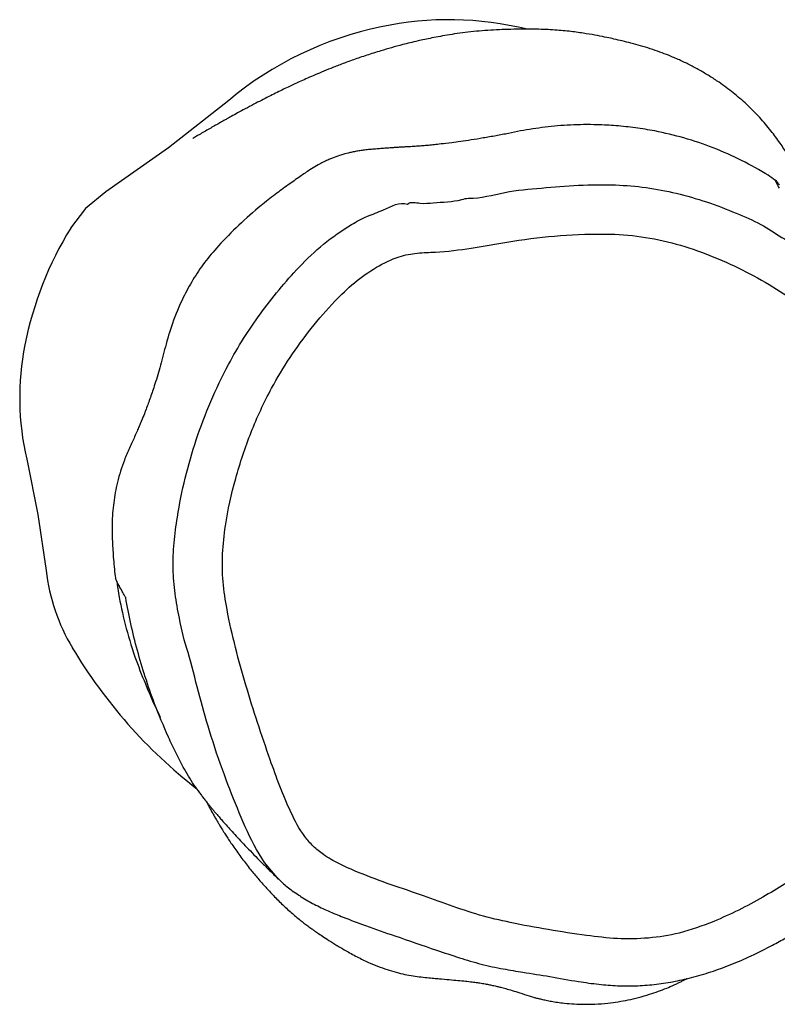
# Model space of a CAD drawing. Units: millimetres. Extents: x -4534 to 414339, y -3372 to 4527.
# Drawn here: x -997 to -839, y 1824 to 2028 of the extents above; entities that cross this region are included whole.
import ezdxf

# ---------------------------------------------------------------- set-up
doc = ezdxf.new("R2010")
doc.units = ezdxf.units.MM
doc.layers.add('Toestel 2D', color=7, linetype='Continuous', lineweight=20)

# ---------------------------------------------------------------- blocks, each defined once
blk = doc.blocks.new('rb1285')
at = {"color": 8, "linetype": 'Continuous', "lineweight": 25, "flags": 128}
blk.add_lwpolyline([(-642.555, -34.882), (-642.587, -35.332), (-642.659, -35.641), (-642.659, -35.641), (-642.659, -35.641)], dxfattribs=at)
at = {"color": 7, "linetype": 'Continuous', "lineweight": 25, "flags": 128}
for points in [[(-644.879, -44.778), (-644.245, -43.79), (-643.557, -42.839)], [(-653.07, -47.198), (-651.489, -47.362), (-649.919, -47.614)], [(-649.919, -47.614), (-649.375, -47.655), (-648.872, -47.582)]]:
    blk.add_lwpolyline(points, dxfattribs=at)
at = {"color": 7, "linetype": 'Continuous', "lineweight": 25}
for centre, radius, start, end in [((-653.101, -38.867), 10.557, 346.626, 7.9191), ((-646.773, -40.375), 4.051, 322.5383, 346.6748), ((-652.822, -40.377), 6.742, 211.91, 237.9237), ((-649.7, -41.871), 5.63, 304.6169, 328.9048), ((-652.529, -40.003), 7.216, 237.5273, 265.6944), ((-650.69, -40.437), 7.372, 284.275, 304.6205)]:
    blk.add_arc(centre, radius, start, end, dxfattribs=at)
for points, knots in [([(-642.627, -34.353), (-642.631, -34.332), (-642.656, -34.21), (-642.724, -33.987), (-642.835, -33.685), (-642.989, -33.333), (-643.198, -32.888), (-643.509, -32.277), (-643.818, -31.663), (-644.108, -31.106), (-644.339, -30.685), (-644.591, -30.311), (-644.879, -29.924), (-645.197, -29.502), (-645.504, -29.067), (-645.796, -28.694), (-646.056, -28.397), (-646.329, -28.128), (-646.623, -27.882), (-646.942, -27.652), (-647.286, -27.441), (-647.657, -27.245), (-648.06, -27.065), (-648.496, -26.901), (-648.9, -26.772), (-649.161, -26.702), (-649.263, -26.674)], [0, 0, 0, 0, 0.005977, 0.035214, 0.065736, 0.097152, 0.143877, 0.204858, 0.290956, 0.338279, 0.382572, 0.426647, 0.46582, 0.518975, 0.576224, 0.616227, 0.652941, 0.687882, 0.724523, 0.761141, 0.79902, 0.838474, 0.879867, 0.923602, 0.970128, 1, 1, 1, 1]), ([(-648.425, -27.96), (-648.603, -27.895), (-648.958, -27.765), (-649.66, -27.566), (-650.531, -27.383), (-651.42, -27.29), (-652.152, -27.275), (-652.732, -27.29), (-653.315, -27.379), (-653.817, -27.556), (-654.216, -27.79), (-654.529, -28.034), (-654.862, -28.353), (-655.226, -28.731), (-655.672, -29.115), (-656.155, -29.448), (-656.626, -29.795), (-657.09, -30.201), (-657.498, -30.706), (-657.845, -31.29), (-658.113, -31.882), (-658.322, -32.465), (-658.515, -33.124), (-658.665, -33.898), (-658.719, -34.783), (-658.671, -35.616), (-658.534, -36.386), (-658.335, -37.088), (-658.077, -37.774), (-657.759, -38.439), (-657.368, -39.068), (-656.836, -39.702), (-656.16, -40.315), (-655.378, -40.937), (-654.612, -41.439), (-654.042, -41.863), (-653.676, -42.208), (-653.316, -42.445), (-652.848, -42.594), (-652.308, -42.68), (-651.685, -42.683), (-651.003, -42.62), (-650.266, -42.496), (-649.459, -42.28), (-648.598, -41.948), (-647.703, -41.483), (-646.977, -41.007), (-646.42, -40.544), (-646.019, -40.121), (-645.483, -39.36), (-644.859, -38.246), (-644.299, -37.098), (-643.915, -36.25), (-643.699, -35.707), (-643.564, -35.244), (-643.539, -34.868), (-643.579, -34.565), (-643.672, -34.238), (-643.855, -33.789), (-644.108, -33.247), (-644.43, -32.633), (-644.726, -32.025), (-645.019, -31.436), (-645.55, -30.619), (-646.126, -29.841), (-646.731, -29.088), (-647.204, -28.648), (-647.762, -28.248), (-648.192, -28.061), (-648.425, -27.96)], [0, 0, 0, 0, 0.012049, 0.024101, 0.04641, 0.068716, 0.08089, 0.093062, 0.10569, 0.118303, 0.12668, 0.135106, 0.143524, 0.156038, 0.168527, 0.180975, 0.193418, 0.205811, 0.220148, 0.234583, 0.248987, 0.261501, 0.274018, 0.292775, 0.311609, 0.330373, 0.345829, 0.36133, 0.376806, 0.392501, 0.408232, 0.423878, 0.445055, 0.466285, 0.487505, 0.503363, 0.511471, 0.519519, 0.530583, 0.542442, 0.554317, 0.570168, 0.586043, 0.601883, 0.623265, 0.644716, 0.666103, 0.678436, 0.690809, 0.703127, 0.737608, 0.772089, 0.784529, 0.796963, 0.809316, 0.815065, 0.820835, 0.828726, 0.836641, 0.851736, 0.866841, 0.880821, 0.894796, 0.908721, 0.942819, 0.9565, 0.970223, 0.983864, 1, 1, 1, 1]), ([(-642.602, -37.085), (-642.6, -37.077), (-642.593, -37.051), (-642.577, -36.997), (-642.556, -36.923), (-642.533, -36.839), (-642.511, -36.753), (-642.49, -36.671), (-642.472, -36.596), (-642.456, -36.531), (-642.444, -36.476), (-642.432, -36.421), (-642.418, -36.357), (-642.4, -36.272), (-642.379, -36.165), (-642.357, -36.039), (-642.335, -35.904), (-642.315, -35.759), (-642.297, -35.615), (-642.278, -35.437), (-642.26, -35.227), (-642.248, -34.984), (-642.242, -34.743), (-642.244, -34.477), (-642.259, -34.197), (-642.284, -33.976), (-642.308, -33.811), (-642.325, -33.71), (-642.334, -33.656), (-642.341, -33.616), (-642.358, -33.528), (-642.384, -33.403), (-642.42, -33.239), (-642.469, -33.042), (-642.534, -32.81), (-642.61, -32.562), (-642.699, -32.321), (-642.818, -32.049), (-642.981, -31.751), (-643.189, -31.45), (-643.366, -31.245), (-643.48, -31.112), (-643.58, -30.994), (-643.682, -30.876), (-643.799, -30.741), (-643.899, -30.622), (-643.978, -30.524), (-644.037, -30.448), (-644.101, -30.363), (-644.158, -30.282), (-644.202, -30.217), (-644.236, -30.165), (-644.262, -30.124), (-644.303, -30.058), (-644.358, -29.966), (-644.427, -29.845), (-644.509, -29.697), (-644.574, -29.567), (-644.619, -29.486), (-644.648, -29.435), (-644.685, -29.373), (-644.732, -29.298), (-644.79, -29.21), (-644.858, -29.113), (-644.935, -29.01), (-645.035, -28.884), (-645.161, -28.74), (-645.305, -28.592), (-645.478, -28.431), (-645.658, -28.282), (-645.851, -28.139), (-646.019, -28.027), (-646.209, -27.913), (-646.401, -27.81), (-646.577, -27.727), (-646.74, -27.657), (-646.879, -27.603), (-646.987, -27.565), (-647.059, -27.542), (-647.128, -27.52), (-647.176, -27.505), (-647.2, -27.498), (-647.204, -27.496)], [0, 0, 0, 0, 0.007186, 0.024062, 0.042491, 0.061897, 0.079469, 0.09551, 0.109119, 0.120288, 0.129014, 0.136333, 0.145291, 0.158948, 0.175431, 0.194737, 0.216371, 0.237576, 0.25792, 0.277398, 0.310848, 0.341371, 0.368965, 0.398315, 0.427103, 0.455112, 0.478172, 0.484147, 0.490096, 0.495957, 0.500499, 0.504881, 0.509521, 0.514774, 0.520935, 0.528354, 0.535252, 0.541196, 0.551661, 0.561653, 0.572191, 0.577487, 0.582868, 0.597422, 0.613684, 0.631742, 0.655423, 0.680517, 0.707854, 0.732197, 0.753545, 0.765803, 0.777128, 0.790076, 0.805206, 0.822531, 0.842061, 0.863796, 0.868731, 0.872972, 0.876496, 0.879495, 0.882268, 0.885191, 0.888596, 0.892701, 0.89948, 0.90746, 0.915014, 0.92523, 0.934104, 0.944298, 0.955199, 0.96728, 0.976977, 0.985229, 0.991508, 0.993987, 0.9961, 0.99795, 0.999673, 1, 1, 1, 1]), ([(-660.261, -34.451), (-660.268, -34.505), (-660.284, -34.642), (-660.299, -34.851), (-660.308, -35.073), (-660.309, -35.26), (-660.311, -35.429), (-660.31, -35.573), (-660.31, -35.662), (-660.309, -35.726), (-660.308, -35.794), (-660.307, -35.861), (-660.305, -35.935), (-660.303, -36.014), (-660.301, -36.099), (-660.299, -36.186), (-660.296, -36.274), (-660.295, -36.378), (-660.294, -36.509), (-660.297, -36.664), (-660.303, -36.806), (-660.312, -36.927), (-660.321, -37.02), (-660.333, -37.115), (-660.346, -37.208), (-660.361, -37.297), (-660.375, -37.377), (-660.389, -37.445), (-660.401, -37.504), (-660.412, -37.55), (-660.422, -37.597), (-660.433, -37.642), (-660.443, -37.686), (-660.455, -37.734), (-660.469, -37.786), (-660.49, -37.866), (-660.523, -37.981), (-660.567, -38.14), (-660.616, -38.343), (-660.666, -38.598), (-660.709, -38.913), (-660.733, -39.271), (-660.728, -39.657), (-660.696, -40.014), (-660.644, -40.336), (-660.582, -40.612), (-660.517, -40.849), (-660.445, -41.074), (-660.363, -41.295), (-660.282, -41.489), (-660.189, -41.689), (-660.098, -41.87), (-659.999, -42.05), (-659.896, -42.223), (-659.798, -42.382), (-659.708, -42.523), (-659.613, -42.666), (-659.498, -42.833), (-659.357, -43.029), (-659.182, -43.256), (-658.967, -43.51), (-658.7, -43.797), (-658.385, -44.102), (-658.033, -44.42), (-657.671, -44.724), (-657.314, -44.983), (-656.999, -45.193), (-656.722, -45.365), (-656.458, -45.52), (-656.246, -45.636), (-656.014, -45.759), (-655.764, -45.884), (-655.516, -46), (-655.276, -46.107), (-655.056, -46.199), (-654.862, -46.277), (-654.69, -46.343), (-654.531, -46.403), (-654.391, -46.453), (-654.264, -46.498), (-654.141, -46.54), (-654.009, -46.584), (-653.868, -46.63), (-653.716, -46.678), (-653.556, -46.727), (-653.379, -46.78), (-653.2, -46.832), (-653.029, -46.88), (-652.9, -46.916), (-652.807, -46.941), (-652.737, -46.96), (-652.666, -46.979), (-652.582, -47.001), (-652.484, -47.026), (-652.372, -47.055), (-652.25, -47.086), (-652.136, -47.114), (-652.052, -47.135), (-652.01, -47.145), (-651.994, -47.149), (-651.989, -47.15), (-651.985, -47.151), (-651.987, -47.151), (-651.987, -47.151)], [0, 0, 0, 0, 0.005876, 0.014675, 0.022002, 0.028633, 0.0347, 0.042881, 0.049974, 0.057399, 0.065839, 0.075295, 0.085769, 0.099421, 0.114488, 0.130972, 0.148874, 0.168381, 0.189755, 0.212996, 0.238105, 0.249986, 0.262245, 0.274882, 0.286851, 0.29721, 0.305959, 0.3131, 0.31803, 0.321729, 0.324247, 0.32659, 0.329179, 0.332018, 0.335106, 0.338445, 0.346265, 0.355203, 0.365258, 0.379815, 0.395622, 0.412609, 0.43048, 0.448606, 0.46604, 0.477191, 0.487955, 0.499303, 0.511538, 0.524804, 0.534351, 0.544608, 0.554397, 0.562639, 0.569347, 0.574553, 0.578094, 0.581702, 0.585595, 0.589918, 0.594836, 0.600572, 0.607426, 0.614573, 0.621763, 0.628718, 0.635004, 0.64079, 0.648198, 0.655485, 0.663336, 0.675602, 0.689197, 0.702717, 0.715716, 0.728205, 0.740116, 0.751333, 0.761856, 0.770805, 0.780438, 0.791104, 0.802803, 0.815536, 0.829304, 0.843638, 0.86077, 0.875894, 0.88901, 0.895799, 0.902146, 0.909292, 0.917399, 0.928306, 0.940579, 0.954218, 0.967871, 0.980078, 0.990846, 0.994018, 0.997043, 0.99992, 1, 1, 1, 1]), ([(-642.561, -34.937), (-642.56, -34.883), (-642.559, -34.74), (-642.585, -34.544), (-642.615, -34.406), (-642.627, -34.353)], [0, 0, 0, 0, 0.276672, 0.726356, 1, 1, 1, 1]), ([(-642.621, -37.254), (-642.621, -37.249), (-642.616, -37.213), (-642.609, -37.152), (-642.601, -37.07), (-642.594, -36.999), (-642.588, -36.935), (-642.583, -36.875), (-642.578, -36.807), (-642.573, -36.73), (-642.568, -36.642), (-642.562, -36.536), (-642.556, -36.408), (-642.551, -36.258), (-642.547, -36.091), (-642.544, -35.906), (-642.543, -35.706), (-642.544, -35.489), (-642.546, -35.258), (-642.55, -35.053), (-642.554, -34.927), (-642.555, -34.882)], [0, 0, 0, 0, 0.006038, 0.038382, 0.07042, 0.102152, 0.126869, 0.152521, 0.182492, 0.217013, 0.256084, 0.299709, 0.358069, 0.422989, 0.494473, 0.572521, 0.657136, 0.746632, 0.842462, 0.944625, 1, 1, 1, 1]), ([(-642.659, -35.641), (-642.659, -35.641), (-642.727, -35.913), (-642.928, -36.439), (-643.262, -37.257), (-643.649, -38.053), (-644.063, -38.833), (-644.357, -39.313), (-644.483, -39.564), (-644.483, -39.564)], [0, 0, 0, 0, 0.000001, 0.193955, 0.388826, 0.611421, 0.805656, 0.999998, 1, 1, 1, 1]), ([(-655.227, -42.275), (-655.227, -42.275), (-655.407, -42.095), (-655.87, -41.858), (-656.462, -41.372), (-657.058, -40.885), (-657.586, -40.387), (-658.034, -39.874), (-658.403, -39.347), (-658.728, -38.783), (-658.988, -38.213), (-659.278, -37.527), (-659.339, -36.99), (-659.49, -36.688), (-659.49, -36.688)], [0, 0, 0, 0, 0.000001, 0.105698, 0.211384, 0.318058, 0.424676, 0.512404, 0.600162, 0.691119, 0.782099, 0.859992, 0.999999, 1, 1, 1, 1]), ([(-642.626, -37.254), (-642.633, -37.321), (-642.656, -37.529), (-642.735, -37.863), (-642.848, -38.24), (-643.012, -38.713), (-643.223, -39.246), (-643.491, -39.823), (-643.76, -40.335), (-644.046, -40.825), (-644.248, -41.131), (-644.35, -41.283)], [0, 0, 0, 0, 0.044463, 0.136936, 0.217267, 0.297697, 0.461846, 0.594674, 0.727527, 0.863754, 1, 1, 1, 1]), ([(-660.048, -37.979), (-660.051, -38.001), (-660.06, -38.065), (-660.063, -38.12), (-660.05, -38.106), (-660.026, -38.04), (-660.006, -37.97), (-659.996, -37.935)], [0, 0, 0, 0, 0.130728, 0.392196, 0.653794, 0.826874, 1, 1, 1, 1]), ([(-660.056, -38.105), (-660.044, -38.165), (-659.994, -38.416), (-659.851, -38.882), (-659.614, -39.479), (-659.321, -40.05), (-659.022, -40.523), (-658.736, -40.909), (-658.484, -41.213), (-658.239, -41.479), (-658.011, -41.703), (-657.807, -41.89), (-657.601, -42.065), (-657.392, -42.23), (-657.181, -42.384), (-656.968, -42.53), (-656.751, -42.668), (-656.531, -42.813), (-656.312, -42.962), (-656.106, -43.106), (-655.925, -43.237), (-655.743, -43.372), (-655.589, -43.489), (-655.491, -43.565), (-655.389, -43.647), (-655.301, -43.719), (-655.232, -43.777), (-655.183, -43.819), (-655.138, -43.857), (-655.087, -43.9), (-655.033, -43.948), (-654.974, -43.998), (-654.916, -44.048), (-654.867, -44.09), (-654.842, -44.112), (-654.816, -44.133), (-654.783, -44.161), (-654.725, -44.21), (-654.652, -44.271), (-654.568, -44.341), (-654.48, -44.412), (-654.389, -44.485), (-654.31, -44.543), (-654.238, -44.593), (-654.165, -44.641), (-654.073, -44.697), (-653.964, -44.757), (-653.85, -44.812), (-653.752, -44.852), (-653.667, -44.884), (-653.566, -44.918), (-653.435, -44.955), (-653.251, -44.997), (-653.015, -45.036), (-652.725, -45.083), (-652.391, -45.129), (-651.952, -45.175), (-651.422, -45.202), (-650.864, -45.187), (-650.371, -45.143), (-649.946, -45.051), (-649.492, -44.909), (-649.024, -44.708), (-648.569, -44.45), (-648.243, -44.245), (-647.995, -44.107), (-647.826, -44.016), (-647.693, -43.948), (-647.571, -43.887), (-647.456, -43.831), (-647.358, -43.785), (-647.219, -43.722), (-647.047, -43.648), (-646.829, -43.557), (-646.579, -43.46), (-646.252, -43.328), (-645.902, -43.136), (-645.595, -42.916), (-645.373, -42.73), (-645.19, -42.561), (-644.981, -42.334), (-644.745, -42.061), (-644.571, -41.848), (-644.484, -41.727), (-644.475, -41.714)], [0, 0, 0, 0, 0.009443, 0.039228, 0.067951, 0.095216, 0.120678, 0.136775, 0.152268, 0.166233, 0.175763, 0.184707, 0.1933, 0.201794, 0.210453, 0.219522, 0.229261, 0.240025, 0.251797, 0.263964, 0.276208, 0.288604, 0.309102, 0.330933, 0.354086, 0.378562, 0.404374, 0.421119, 0.436197, 0.448647, 0.458509, 0.465865, 0.470914, 0.472755, 0.473571, 0.474356, 0.475958, 0.477773, 0.482472, 0.488991, 0.497512, 0.508078, 0.520621, 0.534981, 0.548811, 0.561595, 0.584064, 0.602463, 0.610076, 0.616513, 0.621981, 0.626924, 0.632268, 0.640145, 0.64995, 0.660778, 0.672605, 0.69253, 0.711882, 0.726434, 0.740238, 0.753852, 0.772633, 0.789101, 0.804295, 0.811743, 0.819845, 0.828019, 0.83802, 0.85, 0.863432, 0.875516, 0.888433, 0.899356, 0.908999, 0.917763, 0.933247, 0.947338, 0.954425, 0.962274, 0.97272, 0.985085, 0.998412, 1, 1, 1, 1]), ([(-644.455, -41.66), (-644.404, -41.59), (-644.232, -41.35), (-643.95, -40.898), (-643.644, -40.316), (-643.393, -39.715), (-643.23, -39.291), (-643.151, -39.049), (-643.136, -39.006)], [0, 0, 0, 0, 0.097191, 0.331352, 0.568978, 0.763103, 0.957537, 1, 1, 1, 1]), ([(-644.483, -39.564), (-644.483, -39.564), (-644.592, -39.784), (-644.808, -40.143), (-645.137, -40.632), (-645.47, -41.039), (-645.856, -41.406), (-646.355, -41.798), (-646.958, -42.214), (-647.685, -42.627), (-648.449, -42.985), (-649.176, -43.255), (-649.847, -43.443), (-650.458, -43.569), (-651.08, -43.655), (-651.73, -43.709), (-652.411, -43.703), (-652.992, -43.609), (-653.46, -43.481), (-653.82, -43.303), (-654.157, -43.223), (-654.233, -43.07), (-654.233, -43.07)], [0, 0, 0, 0, 0.0000006, 0.0648029, 0.1104053, 0.1559821, 0.2033469, 0.2507821, 0.3237034, 0.396623, 0.4715896, 0.5465357, 0.6011337, 0.6557345, 0.7113001, 0.7668634, 0.8280359, 0.8903957, 0.9224298, 0.9548018, 0.9999994, 1, 1, 1, 1]), ([(-644.35, -41.283), (-644.352, -41.294), (-644.366, -41.346), (-644.398, -41.467), (-644.436, -41.604), (-644.464, -41.694), (-644.473, -41.708), (-644.476, -41.713)], [0, 0, 0, 0, 0.037836, 0.18918, 0.491886, 0.794769, 1, 1, 1, 1]), ([(-654.233, -43.07), (-654.233, -43.07), (-654.322, -43.07), (-654.431, -42.876), (-654.72, -42.66), (-654.967, -42.419), (-655.193, -42.309), (-655.227, -42.275), (-655.227, -42.275)], [0, 0, 0, 0, 0.000005, 0.208756, 0.418716, 0.887222, 0.999993, 1, 1, 1, 1])]:
    blk.add_open_spline(points, degree=3, knots=knots, dxfattribs=at)
blk = doc.blocks.new('VPL-14-RB1285')
at = {"layer": 'Toestel 2D', "color": 0, "xscale": 9.999999999999998, "yscale": 9.999999999999998, "zscale": 9.999999999999998, "rotation": 224.1499999999999}
blk.add_blockref('rb1285', (-5310.39, -2876.02), dxfattribs=at)

msp = doc.modelspace()

# ---------------------------------------------------------------- block references
msp.add_blockref('VPL-14-RB1285', (0, 0))

doc.saveas('drawing.dxf')
